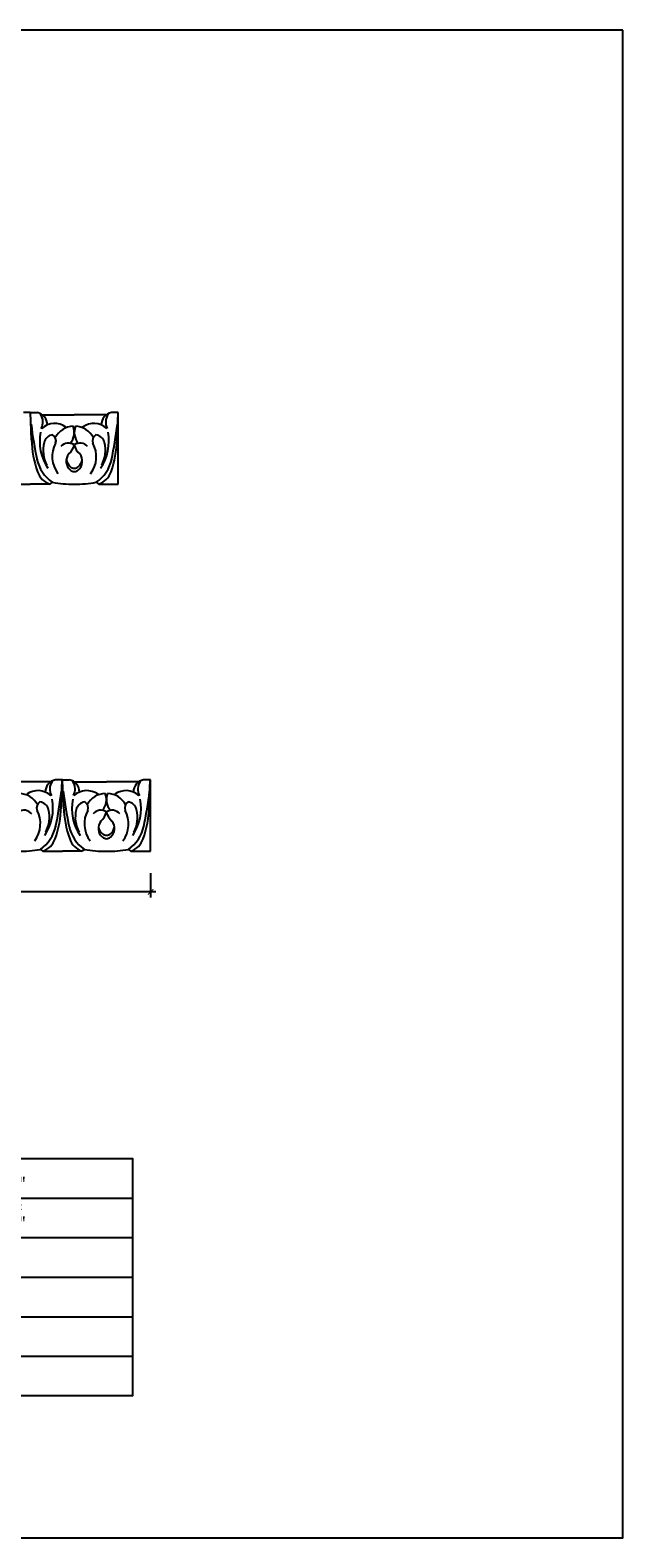
# Model space of a CAD drawing. Units: inches. Extents: x 197 to 432, y 21 to 203.
# Drawn here: x 419 to 432, y 169 to 203 of the extents above; entities that cross this region are included whole.
import ezdxf

# ---------------------------------------------------------------- set-up
doc = ezdxf.new("R2010")
doc.units = ezdxf.units.IN
doc.header["$MEASUREMENT"] = 0
doc.layers.add('OBJECT', color=7, linetype='Continuous')
doc.layers.add('Text', color=7, linetype='Continuous')
doc.styles.add('ARIAL', font='arial.ttf', dxfattribs={"width": 0.85})
doc.styles.add('NOTES 2', font='arial.ttf', dxfattribs={"height": 0.25})
doc.styles.get("Standard").update_dxf_attribs({"font": 'MTCORSVA.TTF'})
doc.dimstyles.new('DIM-2', dxfattribs={"dimtxt": 0.1875, "dimasz": 0.125, "dimexe": 0.125, "dimexo": 0.5, "dimgap": 0.1875, "dimtad": 0, "dimtih": 1, "dimtoh": 1, "dimdec": 4, "dimzin": 3, "dimdsep": 46, "dimlunit": 5, "dimtxsty": 'NOTES 2', "dimblk1": 'ARCHTICK', "dimblk2": 'ARCHTICK', "dimsah": 1, "dimcen": 0.1875, "dimdle": 0.125, "dimclrd": 256, "dimclre": 256, "dimclrt": 256, "dimadec": 0, "dimazin": 0, "dimtfac": 0.8, "dimtdec": 4, "dimtix": 1, "dimtmove": 2, "dimatfit": 3, "dimldrblk": 'ARCHTICK', "dimfxl": 0, "dimtolj": 1, "dimtzin": 0, "dimlwd": -1, "dimlwe": -1, "dimarcsym": 0})

# ---------------------------------------------------------------- blocks, each defined once
blk = doc.blocks.new('ERTUYUIUIIII')
for p, q in [((6.6895, 1.3789), (7.8636, 1.3789)), ((6.6895, 1.1289), (7.8636, 1.1289)), ((6.6895, 0.8789), (7.8636, 0.8789)), ((6.6895, 0.6289), (7.8636, 0.6289)), ((6.6895, 0.3789), (7.8636, 0.3789))]:
    blk.add_line(p, q)
at = {"style": 'ARIAL', "width": 0.85}
for tag, p in [('HEIGHT:', (6.908, 1.4252)), ('PROJECTION:', (6.908, 1.1752)), ('FACE:', (6.908, 0.9252)), ('REPEAT:', (6.908, 0.6752)), ('LENGTH:', (6.908, 0.4252)), ('OTHER:', (6.908, 0.1752))]:
    blk.add_attdef(tag, p, '', height=0.0845, dxfattribs=at)
blk.add_attdef('OTHER', (6.7262, 0.2956), '', height=0.0625)
at = {"layer": 'Text', "color": 7, "char_height": 0.049805, "width": 6.446366, "attachment_point": 1}
for s, insert in [('{\\fSwis721 LtEx BT|b0|i0|c0|p34;\\C256;HEIGHT:}', (6.7216, 1.61)), ('{\\fSwis721 LtEx BT|b0|i0|c0|p34;\\C256;PROJECTION:}', (6.7323, 1.3537)), ('{\\fSwis721 LtEx BT|b0|i0|c0|p34;\\C256;FACE:}', (6.7323, 1.1037)), ('{\\fSwis721 LtEx BT|b0|i0|c0|p34;\\C256;REPEAT:}', (6.7323, 0.8537)), ('{\\fSwis721 LtEx BT|b0|i0|c0|p34;\\C256;LENGTH:}', (6.7323, 0.6037))]:
    blk.add_mtext(s, dxfattribs=dict(at, insert=insert))
blk = doc.blocks.new('_ArchTick')
at = {"color": 0, "const_width": 0.15}
blk.add_lwpolyline([(-0.5, -0.5), (0.5, 0.5)], dxfattribs=at)
blk = doc.blocks.new('*D17')
at = {"layer": 'Defpoints', "color": 0}
for p in [(409.296, 184.355), (421.296, 184.355), (409.296, 183.431)]:
    blk.add_point(p, dxfattribs=at)
at = {"layer": 'OBJECT'}
for p, q in [((409.296, 183.855), (409.296, 183.306)), ((421.296, 183.855), (421.296, 183.306)), ((409.171, 183.431), (414.879, 183.431)), ((421.421, 183.431), (415.712, 183.431))]:
    blk.add_line(p, q, dxfattribs=at)
at = {"layer": 'OBJECT', "xscale": 0.125, "yscale": 0.125, "zscale": 0.125, "rotation": 180}
blk.add_blockref('_ArchTick', (409.296, 183.431), dxfattribs=at)
at = {"layer": 'OBJECT', "xscale": 0.125, "yscale": 0.125, "zscale": 0.125}
blk.add_blockref('_ArchTick', (421.296, 183.431), dxfattribs=at)
at = {"layer": 'OBJECT', "insert": (415.296, 183.431), "char_height": 0.25, "attachment_point": 5, "style": 'NOTES 2'}
blk.add_mtext('\\A1;12"', dxfattribs=at)

msp = doc.modelspace()

# ---------------------------------------------------------------- linework, layer by layer
at = {"layer": 'OBJECT'}
for p, q in [((418.56615, 194.3186), (418.4098, 194.3186)), ((418.56615, 194.3186), (418.7225, 194.3186)), ((418.59349, 193.69985), (418.57041, 194.3186)), ((418.83668, 194.26898), (419.56615, 194.26898)), ((420.29562, 194.26898), (419.56615, 194.26898)), ((420.56615, 194.3186), (420.4098, 194.3186)), ((420.53881, 193.69985), (420.5619, 194.3186)), ((420.56615, 192.6936), (420.56615, 194.3186)), ((418.12235, 192.6936), (418.56615, 192.6936)), ((419.00995, 192.6936), (418.56615, 192.6936)), ((419.06615, 192.73622), (419.00995, 192.6936)), ((420.06615, 192.73622), (420.12235, 192.6936)), ((420.12235, 192.6936), (420.56615, 192.6936)), ((419.29588, 185.98021), (419.13953, 185.98021)), ((419.26854, 185.36146), (419.29162, 185.98021)), ((419.29588, 185.98021), (419.45223, 185.98021)), ((419.32322, 185.36146), (419.30013, 185.98021)), ((421.29588, 185.98021), (421.13953, 185.98021)), ((421.26854, 185.36146), (421.29162, 185.98021)), ((421.29588, 184.35521), (421.29588, 185.98021)), ((419.02534, 185.93059), (418.29588, 185.93059)), ((419.56641, 185.93059), (420.29588, 185.93059)), ((421.02534, 185.93059), (420.29588, 185.93059)), ((418.79588, 184.39783), (418.85208, 184.35521)), ((418.85208, 184.35521), (419.29588, 184.35521)), ((419.73967, 184.35521), (419.29588, 184.35521)), ((419.79588, 184.39783), (419.73967, 184.35521)), ((420.79588, 184.39783), (420.85208, 184.35521)), ((420.85208, 184.35521), (421.29588, 184.35521))]:
    msp.add_line(p, q, dxfattribs=at)
for points in [[(432.02272, 203.00582), (397.21462, 203.00582), (397.21462, 168.76035), (432.02272, 168.76035)], [(408.34801, 177.37631), (420.88934, 177.37631), (420.88934, 171.98576), (408.34801, 171.98576)]]:
    msp.add_lwpolyline(points, close=True, dxfattribs=at)
for centre, radius, start, end in [((418.66829, 194.03769), 0.2861, 0.221514, 79.078234), ((418.54167, 194.10676), 0.31222, 331.662873, 33.734035), ((420.46401, 194.03769), 0.2861, 100.921772, 179.778491), ((420.59063, 194.10676), 0.31222, 146.26597, 208.337132), ((427.86754, 195.17466), 9.34816, 186.863554, 191.905152), ((419.87049, 193.66653), 1.09011, 168.956963, 214.172477), ((419.11943, 193.63359), 0.43753, 53.985462, 132.034712), ((419.56345, 193.51972), 0.48992, 92.753291, 151.639491), ((419.18556, 193.87022), 0.3806, 319.502786, 21.397342), ((419.94674, 193.87022), 0.3806, 158.602664, 220.49722), ((419.56885, 193.51972), 0.48992, 28.360515, 87.246715), ((420.01287, 193.63359), 0.43753, 47.965294, 126.014544), ((419.26181, 193.66653), 1.09011, 325.827528, 11.043042), ((411.26477, 195.17466), 9.34816, 348.094854, 353.136452), ((421.05033, 193.79152), 2.45855, 182.136762, 199.404742), ((419.59555, 193.46689), 0.73596, 166.627518, 207.675988), ((419.1047, 193.58647), 0.23078, 97.439037, 167.326133), ((419.70727, 193.31795), 0.64178, 151.687806, 217.003303), ((418.98545, 193.6758), 0.16568, 341.172214, 57.355068), ((419.43714, 193.39814), 0.22807, 55.551945, 139.558146), ((419.19451, 193.67026), 0.38103, 310.430683, 347.258761), ((419.69516, 193.39814), 0.22807, 40.441859, 124.448061), ((419.9378, 193.67026), 0.38103, 192.741245, 229.569323), ((419.42503, 193.31795), 0.64178, 322.996702, 28.3122), ((420.14685, 193.6758), 0.16568, 122.644938, 198.827792), ((420.0276, 193.58647), 0.23078, 12.673873, 82.560969), ((419.53675, 193.46689), 0.73596, 332.324018, 13.372487), ((418.08197, 193.79152), 2.45855, 340.595263, 357.863243), ((419.55356, 193.43849), 0.85484, 191.795291, 235.237746), ((419.64952, 193.21345), 0.26654, 141.265311, 229.681614), ((419.64952, 193.29054), 0.26654, 188.315382, 229.681614), ((419.48278, 193.21345), 0.26654, 310.318392, 38.734694), ((419.48278, 193.29054), 0.26654, 310.318392, 351.684618), ((419.57875, 193.43849), 0.85484, 304.76226, 348.204714), ((419.1676, 193.12833), 0.46243, 199.404742, 250.067018), ((419.56615, 193.20152), 0.14484, 232.043308, 270.000003), ((419.56615, 193.12443), 0.14484, 232.043308, 270.000003), ((419.56615, 193.20152), 0.14484, 270.000003, 307.956697), ((419.56615, 193.12443), 0.14484, 270.000003, 307.956697), ((419.9647, 193.12833), 0.46243, 289.932987, 340.595263), ((419.56615, 195.64813), 2.95452, 260.256836, 270.000003), ((419.56615, 195.64813), 2.95452, 270.000002, 279.74317), ((419.19373, 185.69929), 0.2861, 100.921772, 179.778491), ((419.39802, 185.69929), 0.2861, 0.221514, 79.078234), ((421.19373, 185.69929), 0.2861, 100.921772, 179.778491), ((418.29857, 185.18133), 0.48992, 28.360515, 87.246715), ((418.74259, 185.29519), 0.43753, 47.965294, 126.014544), ((419.32036, 185.76836), 0.31222, 146.26597, 208.337132), ((409.99449, 186.83626), 9.34816, 348.094854, 353.136452), ((428.59726, 186.83626), 9.34816, 186.863554, 191.905152), ((419.2714, 185.76836), 0.31222, 331.662873, 33.734035), ((419.84916, 185.29519), 0.43753, 53.985462, 132.034712), ((420.29318, 185.18133), 0.48992, 92.753291, 151.639491), ((419.91529, 185.53183), 0.3806, 319.502786, 21.397342), ((420.67647, 185.53183), 0.3806, 158.602664, 220.49722), ((420.29857, 185.18133), 0.48992, 28.360515, 87.246715), ((420.74259, 185.29519), 0.43753, 47.965294, 126.014544), ((421.32036, 185.76836), 0.31222, 146.26597, 208.337132), ((411.99449, 186.83626), 9.34816, 348.094854, 353.136452), ((418.42489, 185.05975), 0.22807, 40.441859, 124.448061), ((418.15475, 184.97956), 0.64178, 322.996702, 28.3122), ((418.87658, 185.33741), 0.16568, 122.644938, 198.827792), ((418.75733, 185.24808), 0.23078, 12.673873, 82.560969), ((417.99153, 185.32813), 1.09011, 325.827528, 11.043042), ((418.26648, 185.1285), 0.73596, 332.324018, 13.372487), ((416.8117, 185.45312), 2.45855, 340.595263, 357.863243), ((421.78006, 185.45312), 2.45855, 182.136762, 199.404742), ((420.60022, 185.32813), 1.09011, 168.956963, 214.172477), ((420.32527, 185.1285), 0.73596, 166.627518, 207.675988), ((419.83443, 185.24808), 0.23078, 97.439037, 167.326133), ((420.437, 184.97956), 0.64178, 151.687806, 217.003303), ((419.71518, 185.33741), 0.16568, 341.172214, 57.355068), ((420.16686, 185.05975), 0.22807, 55.551945, 139.558146), ((420.42489, 185.05975), 0.22807, 40.441859, 124.448061), ((420.15475, 184.97956), 0.64178, 322.996702, 28.3122), ((420.87658, 185.33741), 0.16568, 122.644938, 198.827792), ((420.75733, 185.24808), 0.23078, 12.673873, 82.560969), ((419.99153, 185.32813), 1.09011, 325.827528, 11.043042), ((420.26648, 185.1285), 0.73596, 332.324018, 13.372487), ((418.8117, 185.45312), 2.45855, 340.595263, 357.863243), ((420.37925, 184.87506), 0.26654, 141.265311, 229.681614), ((419.92423, 185.33187), 0.38103, 310.430683, 347.258761), ((420.66752, 185.33187), 0.38103, 192.741245, 229.569323), ((420.2125, 184.87506), 0.26654, 310.318392, 38.734694), ((418.30847, 185.1001), 0.85484, 304.76226, 348.204714), ((418.69443, 184.78993), 0.46243, 289.932987, 340.595263), ((420.28328, 185.1001), 0.85484, 191.795291, 235.237746), ((419.89732, 184.78993), 0.46243, 199.404742, 250.067018), ((420.37925, 184.95215), 0.26654, 188.315382, 229.681614), ((420.29588, 184.86313), 0.14484, 232.043308, 270.000003), ((420.29588, 184.78603), 0.14484, 232.043308, 270.000003), ((420.29588, 184.86313), 0.14484, 270.000003, 307.956697), ((420.29588, 184.78603), 0.14484, 270.000003, 307.956697), ((420.2125, 184.95215), 0.26654, 310.318392, 351.684618), ((420.30847, 185.1001), 0.85484, 304.76226, 348.204714), ((420.69443, 184.78993), 0.46243, 289.932987, 340.595263), ((418.29588, 187.30973), 2.95452, 270.000002, 279.74317), ((420.29588, 187.30973), 2.95452, 260.256836, 270.000003), ((420.29588, 187.30973), 2.95452, 270.000002, 279.74317)]:
    msp.add_arc(centre, radius, start, end, dxfattribs=at)

# ---------------------------------------------------------------- block references
at = {"xscale": 3.59369974841826, "yscale": 3.59369974841826, "zscale": 3.59369974841826}
msp.add_blockref('ERTUYUIUIIII', (392.62988, 171.52239), dxfattribs=at).add_auto_attribs({'HEIGHT:': '1-5/8"', 'PROJECTION:': '1-1/4"', 'FACE:': 'N/A', 'REPEAT:': '2"', 'LENGTH:': '12"'})

# ---------------------------------------------------------------- dimensions: what is measured, and where the dimension line sits
at = {"layer": 'OBJECT'}
dim = msp.add_linear_dim(base=(409.29588, 183.43144), p1=(421.29588, 184.35521), p2=(409.29588, 184.35521), dimstyle='DIM-2', override={"dimpost": '"'}, dxfattribs=at)
dim.commit()
dim.dimension.update_dxf_attribs({"geometry": '*D17', "text_midpoint": (415.29588, 183.43144)})

doc.saveas('drawing.dxf')
